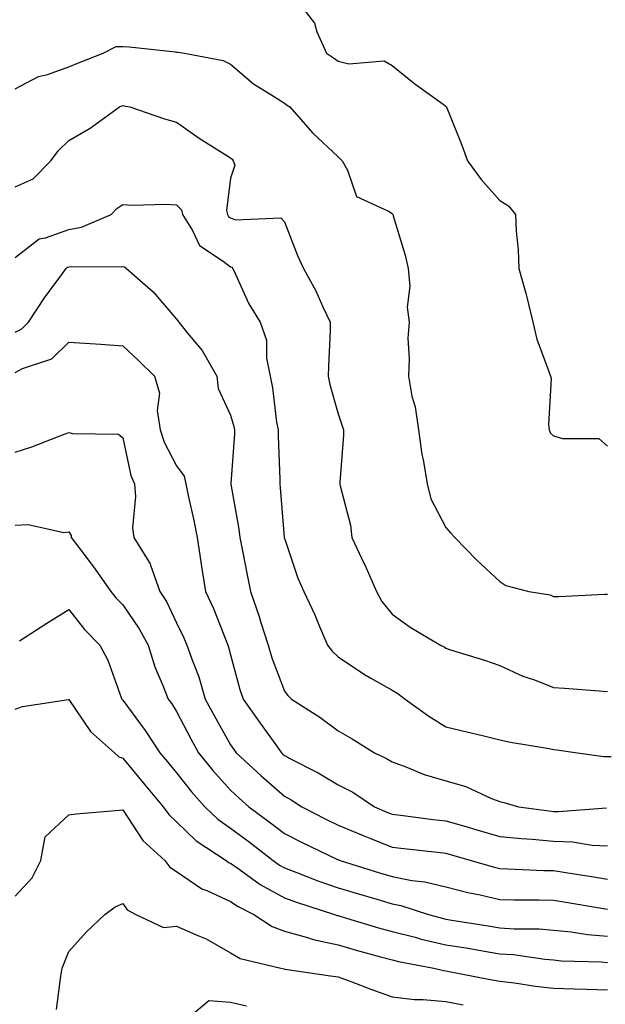
# Model space of a CAD drawing. Units: inches. Extents: x 1042403 to 1043858, y 7231898 to 7234538.
# Drawn here: x 1042889 to 1042998, y 7232105 to 7232288 of the extents above; entities that cross this region are included whole.
import ezdxf

# ---------------------------------------------------------------- set-up
doc = ezdxf.new("R2010")
doc.units = ezdxf.units.IN
doc.header["$MEASUREMENT"] = 0
doc.layers.add('Contour_10427231', color=7, linetype='Continuous', true_color=0x7d8d8c)

msp = doc.modelspace()

# ---------------------------------------------------------------- linework, layer by layer
at = {"layer": 'Contour_10427231'}
for points in [[(1042940.24, 7232291.92, 3032), (1042943.62, 7232287.49, 3032), (1042944.1, 7232285.88, 3032), (1042945.86, 7232281.92, 3032), (1042947.15, 7232281.02, 3032), (1042948.05, 7232280.41, 3032), (1042950.02, 7232279.94, 3032), (1042956.59, 7232280.46, 3032), (1042958.05, 7232279.64, 3032), (1042962.31, 7232276.19, 3032), (1042967.56, 7232272.41, 3032), (1042968.05, 7232272.05, 3032), (1042968.11, 7232271.98, 3032), (1042968.17, 7232271.92, 3032), (1042968.23, 7232271.74, 3032), (1042970.98, 7232264.84, 3032), (1042972.07, 7232261.92, 3032), (1042974.59, 7232258.46, 3032), (1042978.05, 7232254.55, 3032), (1042979.69, 7232253.57, 3032), (1042981, 7232251.92, 3032), (1042981.1, 7232248.87, 3032), (1042981.49, 7232245.35, 3032), (1042981.59, 7232241.92, 3032), (1042982.93, 7232237.05, 3032), (1042982.99, 7232236.86, 3032), (1042984.18, 7232231.92, 3032), (1042984.91, 7232228.79, 3032), (1042987.19, 7232222.77, 3032), (1042987.44, 7232221.92, 3032), (1042987.6, 7232221.47, 3032), (1042987.09, 7232212.89, 3032), (1042987.25, 7232211.92, 3032), (1042987.44, 7232211.32, 3032), (1042988.05, 7232210.82, 3032), (1042989.67, 7232210.3, 3032), (1042996.43, 7232210.3, 3032), (1042998.05, 7232208.93, 3032)], [(1042888.05, 7232275.26, 3031), (1042892.39, 7232277.57, 3031), (1042894.09, 7232277.96, 3031), (1042898.05, 7232279.36, 3031), (1042899.83, 7232280.13, 3031), (1042904.4, 7232281.92, 3031), (1042906.84, 7232283.13, 3031), (1042908.05, 7232283.15, 3031), (1042909.24, 7232283.12, 3031), (1042917.84, 7232282.14, 3031), (1042918.05, 7232282.13, 3031), (1042918.26, 7232282.13, 3031), (1042919.5, 7232281.92, 3031), (1042926.7, 7232280.57, 3031), (1042928.05, 7232279.86, 3031), (1042932.35, 7232276.22, 3031), (1042936.02, 7232273.95, 3031), (1042938.05, 7232272.61, 3031), (1042938.46, 7232272.33, 3031), (1042939.07, 7232271.92, 3031), (1042943.25, 7232267.11, 3031), (1042948.05, 7232262.68, 3031), (1042948.44, 7232262.31, 3031), (1042948.77, 7232261.92, 3031), (1042949.77, 7232260.2, 3031), (1042951.43, 7232255.3, 3031), (1042957.41, 7232252.56, 3031), (1042958.05, 7232252.13, 3031), (1042958.15, 7232252.02, 3031), (1042958.21, 7232251.92, 3031), (1042958.26, 7232251.71, 3031), (1042960.51, 7232244.37, 3031), (1042961.06, 7232241.92, 3031), (1042961.33, 7232238.65, 3031), (1042960.84, 7232234.71, 3031), (1042961.21, 7232231.92, 3031), (1042961, 7232228.98, 3031), (1042961.25, 7232225.13, 3031), (1042961.08, 7232221.92, 3031), (1042961.74, 7232218.22, 3031), (1042962.33, 7232216.2, 3031), (1042962.93, 7232211.92, 3031), (1042963.56, 7232207.44, 3031), (1042963.89, 7232206.07, 3031), (1042964.59, 7232201.92, 3031), (1042965.24, 7232199.11, 3031), (1042968.05, 7232193.79, 3031), (1042968.91, 7232192.77, 3031), (1042969.69, 7232191.92, 3031), (1042973.81, 7232187.69, 3031), (1042978.05, 7232183.73, 3031), (1042979.16, 7232183.02, 3031), (1042983.44, 7232181.92, 3031), (1042987.39, 7232181.27, 3031), (1042988.05, 7232180.98, 3031), (1042989.01, 7232180.96, 3031), (1042997.54, 7232181.4, 3031), (1042998.05, 7232181.39, 3031)], [(1042888.05, 7232257.11, 3030), (1042891.39, 7232258.57, 3030), (1042894.67, 7232261.92, 3030), (1042896.12, 7232263.86, 3030), (1042898.05, 7232265.68, 3030), (1042901.98, 7232267.98, 3030), (1042907.42, 7232271.92, 3030), (1042907.85, 7232272.12, 3030), (1042908.05, 7232272.19, 3030), (1042908.28, 7232272.15, 3030), (1042909.38, 7232271.92, 3030), (1042915.82, 7232269.7, 3030), (1042918.05, 7232269.11, 3030), (1042922.25, 7232266.12, 3030), (1042926.55, 7232263.41, 3030), (1042928.05, 7232262.45, 3030), (1042928.34, 7232262.21, 3030), (1042928.58, 7232261.92, 3030), (1042928.87, 7232261.11, 3030), (1042928.05, 7232258.69, 3030), (1042927.29, 7232252.69, 3030), (1042927.48, 7232251.92, 3030), (1042927.7, 7232251.57, 3030), (1042928.05, 7232251.3, 3030), (1042928.99, 7232250.98, 3030), (1042937.42, 7232251.3, 3030), (1042938.05, 7232250.55, 3030), (1042940.49, 7232244.35, 3030), (1042941.6, 7232241.92, 3030), (1042943.87, 7232237.74, 3030), (1042945.2, 7232234.78, 3030), (1042946.57, 7232231.92, 3030), (1042946.53, 7232230.4, 3030), (1042946.23, 7232223.74, 3030), (1042946.19, 7232221.92, 3030), (1042946.51, 7232220.38, 3030), (1042948.05, 7232214.91, 3030), (1042948.81, 7232212.68, 3030), (1042949.05, 7232211.92, 3030), (1042949.03, 7232210.93, 3030), (1042948.36, 7232202.23, 3030), (1042948.36, 7232201.92, 3030), (1042948.42, 7232201.55, 3030), (1042950.34, 7232194.2, 3030), (1042950.61, 7232191.92, 3030), (1042952.82, 7232187.15, 3030), (1042952.97, 7232186.83, 3030), (1042955.16, 7232181.92, 3030), (1042956.14, 7232180.02, 3030), (1042958.05, 7232177.68, 3030), (1042961.39, 7232175.26, 3030), (1042967.05, 7232171.92, 3030), (1042967.72, 7232171.6, 3030), (1042968.05, 7232171.35, 3030), (1042968.89, 7232171.09, 3030), (1042975.24, 7232169.12, 3030), (1042978.05, 7232168.18, 3030), (1042982.33, 7232166.2, 3030), (1042984.51, 7232165.46, 3030), (1042988.05, 7232164.07, 3030), (1042990.06, 7232163.93, 3030), (1042996.53, 7232163.44, 3030), (1042998.05, 7232163.34, 3030)], [(1042888.05, 7232243.96, 3029), (1042892.54, 7232247.44, 3029), (1042893.71, 7232247.58, 3029), (1042898.05, 7232249.15, 3029), (1042900.41, 7232249.56, 3029), (1042905.88, 7232251.92, 3029), (1042906.94, 7232253.03, 3029), (1042908.05, 7232253.8, 3029), (1042909.79, 7232253.67, 3029), (1042916.08, 7232253.88, 3029), (1042918.05, 7232253.76, 3029), (1042918.93, 7232252.81, 3029), (1042919.16, 7232251.92, 3029), (1042921.02, 7232248.95, 3029), (1042922.31, 7232246.18, 3029), (1042926.68, 7232243.3, 3029), (1042928.05, 7232242.24, 3029), (1042928.28, 7232242.15, 3029), (1042928.5, 7232241.92, 3029), (1042928.95, 7232241.01, 3029), (1042931.45, 7232235.32, 3029), (1042933.56, 7232231.92, 3029), (1042934.71, 7232228.57, 3029), (1042934.71, 7232225.26, 3029), (1042935.39, 7232221.92, 3029), (1042935.88, 7232219.74, 3029), (1042936.62, 7232213.35, 3029), (1042936.9, 7232211.92, 3029), (1042936.88, 7232210.74, 3029), (1042937.21, 7232202.77, 3029), (1042937.19, 7232201.92, 3029), (1042937.29, 7232201.16, 3029), (1042938.03, 7232191.94, 3029), (1042938.03, 7232191.9, 3029), (1042938.05, 7232191.82, 3029), (1042940.53, 7232184.39, 3029), (1042941.64, 7232181.92, 3029), (1042943.69, 7232177.56, 3029), (1042944.55, 7232175.42, 3029), (1042946.04, 7232171.92, 3029), (1042946.94, 7232170.81, 3029), (1042948.05, 7232169.79, 3029), (1042952.72, 7232166.6, 3029), (1042954.14, 7232165.82, 3029), (1042958.05, 7232163.56, 3029), (1042959.1, 7232162.97, 3029), (1042960.47, 7232161.92, 3029), (1042964.87, 7232158.74, 3029), (1042968.05, 7232156.77, 3029), (1042971.94, 7232155.81, 3029), (1042974.85, 7232155.12, 3029), (1042978.05, 7232154.34, 3029), (1042980.04, 7232153.91, 3029), (1042987.25, 7232152.73, 3029), (1042988.05, 7232152.56, 3029), (1042988.64, 7232152.51, 3029), (1042992.5, 7232151.92, 3029), (1042997.35, 7232151.22, 3029), (1042998.75, 7232151.22, 3029)], [(1042888.05, 7232230.06, 3028), (1042889.28, 7232230.68, 3028), (1042890.55, 7232231.92, 3028), (1042893.52, 7232236.44, 3028), (1042896.19, 7232240.07, 3028), (1042897.54, 7232241.92, 3028), (1042897.82, 7232242.15, 3028), (1042898.05, 7232242.24, 3028), (1042898.44, 7232242.3, 3028), (1042907.74, 7232242.23, 3028), (1042908.05, 7232242.31, 3028), (1042908.36, 7232242.23, 3028), (1042908.77, 7232241.92, 3028), (1042913.69, 7232237.56, 3028), (1042918.05, 7232232.49, 3028), (1042918.3, 7232232.17, 3028), (1042918.46, 7232231.92, 3028), (1042920.1, 7232229.87, 3028), (1042922.78, 7232226.65, 3028), (1042925.51, 7232221.92, 3028), (1042925.76, 7232219.63, 3028), (1042928.05, 7232214.63, 3028), (1042928.66, 7232212.54, 3028), (1042928.77, 7232211.92, 3028), (1042928.77, 7232211.2, 3028), (1042928.09, 7232201.96, 3028), (1042928.09, 7232201.87, 3028), (1042929.61, 7232193.47, 3028), (1042929.79, 7232191.92, 3028), (1042930.22, 7232189.75, 3028), (1042931.14, 7232185.01, 3028), (1042931.74, 7232181.92, 3028), (1042933.38, 7232177.25, 3028), (1042933.64, 7232176.33, 3028), (1042935.02, 7232171.92, 3028), (1042935.73, 7232169.6, 3028), (1042938.05, 7232163.38, 3028), (1042938.67, 7232162.55, 3028), (1042939.4, 7232161.92, 3028), (1042944.67, 7232158.54, 3028), (1042948.05, 7232156.01, 3028), (1042950.65, 7232154.52, 3028), (1042954.77, 7232151.92, 3028), (1042957.03, 7232150.9, 3028), (1042958.05, 7232150.27, 3028), (1042960.63, 7232149.34, 3028), (1042964.01, 7232147.88, 3028), (1042968.05, 7232146.72, 3028), (1042971.78, 7232145.66, 3028), (1042976.51, 7232143.46, 3028), (1042978.05, 7232142.88, 3028), (1042978.83, 7232142.7, 3028), (1042981.53, 7232141.92, 3028), (1042987.25, 7232141.12, 3028), (1042988.05, 7232141.05, 3028), (1042988.97, 7232141.01, 3028), (1042997.84, 7232141.71, 3028)], [(1042888.05, 7232222.61, 3027), (1042889.44, 7232223.31, 3027), (1042894.87, 7232225.1, 3027), (1042898.05, 7232228.25, 3027), (1042901.98, 7232228, 3027), (1042903.95, 7232227.82, 3027), (1042908.05, 7232227.57, 3027), (1042910.96, 7232224.84, 3027), (1042913.93, 7232221.92, 3027), (1042914.89, 7232218.76, 3027), (1042914.46, 7232215.5, 3027), (1042915, 7232211.92, 3027), (1042915.75, 7232209.62, 3027), (1042918.05, 7232205.24, 3027), (1042919.46, 7232203.34, 3027), (1042919.79, 7232201.92, 3027), (1042920.22, 7232199.75, 3027), (1042921.23, 7232195.1, 3027), (1042921.84, 7232191.92, 3027), (1042922.54, 7232187.43, 3027), (1042922.66, 7232186.53, 3027), (1042923.42, 7232181.92, 3027), (1042924.87, 7232178.75, 3027), (1042927.25, 7232172.72, 3027), (1042927.58, 7232171.92, 3027), (1042927.7, 7232171.58, 3027), (1042928.05, 7232170.16, 3027), (1042929.81, 7232163.68, 3027), (1042930.39, 7232161.92, 3027), (1042933.56, 7232157.43, 3027), (1042936.16, 7232153.82, 3027), (1042937.5, 7232151.92, 3027), (1042937.8, 7232151.66, 3027), (1042938.05, 7232151.43, 3027), (1042939.09, 7232150.88, 3027), (1042944.36, 7232148.23, 3027), (1042948.05, 7232145.97, 3027), (1042950.75, 7232144.62, 3027), (1042954.81, 7232141.92, 3027), (1042957.07, 7232140.93, 3027), (1042958.05, 7232140.53, 3027), (1042959.61, 7232140.35, 3027), (1042965.69, 7232139.57, 3027), (1042968.05, 7232139.28, 3027), (1042971.76, 7232138.22, 3027), (1042973.77, 7232137.64, 3027), (1042978.05, 7232136.39, 3027), (1042982.11, 7232135.99, 3027), (1042984.07, 7232135.89, 3027), (1042988.05, 7232135.54, 3027), (1042991.53, 7232135.41, 3027), (1042995.18, 7232134.79, 3027), (1042998.05, 7232134.65, 3027)], [(1042888.05, 7232207.79, 3026), (1042891.16, 7232208.8, 3026), (1042897.33, 7232211.19, 3026), (1042898.05, 7232211.45, 3026), (1042898.73, 7232211.23, 3026), (1042907.25, 7232211.12, 3026), (1042908.05, 7232210.44, 3026), (1042909.55, 7232203.43, 3026), (1042910.22, 7232201.92, 3026), (1042910.43, 7232199.53, 3026), (1042909.83, 7232193.7, 3026), (1042910.08, 7232191.92, 3026), (1042913.15, 7232187.01, 3026), (1042913.19, 7232186.78, 3026), (1042914.92, 7232181.92, 3026), (1042916.16, 7232180.04, 3026), (1042918.05, 7232176.06, 3026), (1042919.4, 7232173.27, 3026), (1042919.96, 7232171.92, 3026), (1042920.98, 7232168.99, 3026), (1042922.15, 7232166.03, 3026), (1042923.38, 7232161.92, 3026), (1042925, 7232158.87, 3026), (1042928.05, 7232153.43, 3026), (1042928.67, 7232152.55, 3026), (1042929.12, 7232151.92, 3026), (1042933.75, 7232147.63, 3026), (1042938.05, 7232143.85, 3026), (1042939.32, 7232143.18, 3026), (1042941.29, 7232141.92, 3026), (1042945.75, 7232139.62, 3026), (1042948.05, 7232138.49, 3026), (1042952.68, 7232136.55, 3026), (1042953.91, 7232136.07, 3026), (1042958.05, 7232134.4, 3026), (1042960.26, 7232134.14, 3026), (1042966.51, 7232133.46, 3026), (1042968.05, 7232133.29, 3026), (1042969.1, 7232132.97, 3026), (1042972.74, 7232131.92, 3026), (1042976.84, 7232130.72, 3026), (1042978.05, 7232130.44, 3026), (1042979.57, 7232130.4, 3026), (1042986.21, 7232130.08, 3026), (1042988.05, 7232130.04, 3026), (1042990.3, 7232129.68, 3026), (1042995.1, 7232128.96, 3026), (1042998.05, 7232128.48, 3026)], [(1042888.05, 7232194.21, 3025), (1042890.47, 7232194.35, 3025), (1042897.11, 7232192.87, 3025), (1042898.05, 7232192.97, 3025), (1042898.44, 7232192.3, 3025), (1042898.5, 7232191.92, 3025), (1042899.89, 7232190.09, 3025), (1042902.62, 7232186.5, 3025), (1042905.82, 7232181.92, 3025), (1042906.82, 7232180.68, 3025), (1042908.05, 7232179.42, 3025), (1042911.12, 7232174.99, 3025), (1042912.74, 7232171.92, 3025), (1042914.01, 7232167.88, 3025), (1042915.51, 7232164.46, 3025), (1042916.49, 7232161.92, 3025), (1042917.15, 7232161.01, 3025), (1042918.05, 7232159.58, 3025), (1042920.67, 7232154.54, 3025), (1042922.11, 7232151.92, 3025), (1042924.75, 7232148.62, 3025), (1042928.05, 7232144.99, 3025), (1042929.65, 7232143.51, 3025), (1042931.47, 7232141.92, 3025), (1042935.24, 7232139.12, 3025), (1042938.05, 7232136.96, 3025), (1042941.39, 7232135.26, 3025), (1042947.78, 7232132.19, 3025), (1042948.05, 7232132.06, 3025), (1042948.15, 7232132.02, 3025), (1042948.4, 7232131.92, 3025), (1042955.75, 7232129.62, 3025), (1042958.05, 7232128.92, 3025), (1042961.74, 7232128.22, 3025), (1042964.12, 7232127.98, 3025), (1042968.05, 7232127.05, 3025), (1042972.13, 7232126, 3025), (1042974.42, 7232125.55, 3025), (1042978.05, 7232124.7, 3025), (1042980.76, 7232124.63, 3025), (1042985.35, 7232124.61, 3025), (1042988.05, 7232124.54, 3025), (1042990.32, 7232124.18, 3025), (1042996.92, 7232123.05, 3025), (1042998.05, 7232122.87, 3025)], [(1042888.85, 7232172.72, 3024), (1042893.95, 7232176.02, 3024), (1042898.05, 7232178.56, 3024), (1042900.96, 7232174.83, 3024), (1042903.81, 7232171.92, 3024), (1042905.28, 7232169.16, 3024), (1042907.78, 7232162.2, 3024), (1042907.89, 7232161.92, 3024), (1042907.95, 7232161.82, 3024), (1042908.05, 7232161.74, 3024), (1042912.23, 7232156.1, 3024), (1042914.96, 7232151.92, 3024), (1042916.35, 7232150.23, 3024), (1042918.05, 7232148.21, 3024), (1042920.8, 7232144.68, 3024), (1042923.3, 7232141.92, 3024), (1042925.73, 7232139.59, 3024), (1042928.05, 7232137.95, 3024), (1042931.51, 7232135.37, 3024), (1042935.98, 7232131.92, 3024), (1042937.17, 7232131.04, 3024), (1042938.05, 7232130.56, 3024), (1042940.2, 7232129.77, 3024), (1042944.3, 7232128.16, 3024), (1042948.05, 7232126.87, 3024), (1042951.84, 7232125.71, 3024), (1042955.24, 7232124.74, 3024), (1042958.05, 7232123.9, 3024), (1042959.71, 7232123.59, 3024), (1042964.83, 7232121.92, 3024), (1042967.33, 7232121.19, 3024), (1042968.05, 7232121.03, 3024), (1042969.12, 7232120.86, 3024), (1042975.92, 7232119.79, 3024), (1042978.05, 7232119.44, 3024), (1042980.73, 7232119.25, 3024), (1042985.35, 7232119.22, 3024), (1042988.05, 7232119.01, 3024), (1042991.29, 7232118.68, 3024), (1042994.32, 7232118.19, 3024), (1042998.05, 7232117.86, 3024)], [(1042888.05, 7232160.04, 3023), (1042889.42, 7232160.55, 3023), (1042897.97, 7232161.84, 3023), (1042898.05, 7232161.86, 3023), (1042902.05, 7232155.92, 3023), (1042906.51, 7232151.92, 3023), (1042907.31, 7232151.17, 3023), (1042908.05, 7232150.95, 3023), (1042912.13, 7232146, 3023), (1042915.55, 7232141.92, 3023), (1042916.6, 7232140.46, 3023), (1042918.05, 7232139.11, 3023), (1042921.7, 7232135.58, 3023), (1042927.25, 7232131.92, 3023), (1042927.7, 7232131.58, 3023), (1042928.05, 7232131.42, 3023), (1042929.67, 7232130.29, 3023), (1042933.58, 7232127.45, 3023), (1042938.05, 7232125.01, 3023), (1042940.3, 7232124.18, 3023), (1042947.35, 7232121.92, 3023), (1042947.85, 7232121.72, 3023), (1042948.05, 7232121.69, 3023), (1042948.38, 7232121.6, 3023), (1042955.55, 7232119.43, 3023), (1042958.05, 7232118.73, 3023), (1042962.33, 7232117.65, 3023), (1042963.44, 7232117.32, 3023), (1042968.05, 7232116.28, 3023), (1042971.8, 7232115.67, 3023), (1042974.83, 7232115.14, 3023), (1042978.05, 7232114.61, 3023), (1042980.57, 7232114.43, 3023), (1042986.39, 7232113.59, 3023), (1042988.05, 7232113.45, 3023), (1042989.44, 7232113.31, 3023), (1042996.9, 7232113.07, 3023), (1042998.05, 7232112.96, 3023)], [(1042888.05, 7232125.31, 3022), (1042891.25, 7232128.73, 3022), (1042892.82, 7232131.92, 3022), (1042893.64, 7232136.34, 3022), (1042898.05, 7232140.42, 3022), (1042899.38, 7232140.58, 3022), (1042907.39, 7232141.26, 3022), (1042908.05, 7232141.33, 3022), (1042911.8, 7232135.67, 3022), (1042915.84, 7232131.92, 3022), (1042916.82, 7232130.69, 3022), (1042918.05, 7232129.89, 3022), (1042922.76, 7232126.63, 3022), (1042923.64, 7232126.32, 3022), (1042928.05, 7232124.33, 3022), (1042929.48, 7232123.35, 3022), (1042932.39, 7232121.92, 3022), (1042935.78, 7232119.64, 3022), (1042938.05, 7232118.8, 3022), (1042942.35, 7232117.61, 3022), (1042943.38, 7232117.24, 3022), (1042948.05, 7232116.25, 3022), (1042951.41, 7232115.27, 3022), (1042955.92, 7232114.04, 3022), (1042958.05, 7232113.44, 3022), (1042959.26, 7232113.14, 3022), (1042965.82, 7232111.92, 3022), (1042967.62, 7232111.49, 3022), (1042968.05, 7232111.44, 3022), (1042968.64, 7232111.33, 3022), (1042975.98, 7232109.85, 3022), (1042978.05, 7232109.49, 3022), (1042980.8, 7232109.17, 3022), (1042984.71, 7232108.58, 3022), (1042988.05, 7232108.22, 3022), (1042991.88, 7232108.09, 3022), (1042994.14, 7232108.02, 3022), (1042998.05, 7232107.89, 3022)], [(1042895.75, 7232104.23, 3021), (1042896.55, 7232110.43, 3021), (1042896.82, 7232111.92, 3021), (1042897.15, 7232112.82, 3021), (1042898.05, 7232115, 3021), (1042901.33, 7232118.65, 3021), (1042904.71, 7232121.92, 3021), (1042906.64, 7232123.33, 3021), (1042908.05, 7232123.92, 3021), (1042908.87, 7232122.75, 3021), (1042910.45, 7232121.92, 3021), (1042915.63, 7232119.5, 3021), (1042918.05, 7232119.72, 3021), (1042922.01, 7232117.96, 3021), (1042923.54, 7232117.4, 3021), (1042928.05, 7232114.76, 3021), (1042929.85, 7232113.72, 3021), (1042937.41, 7232111.92, 3021), (1042937.93, 7232111.79, 3021), (1042938.05, 7232111.76, 3021), (1042938.23, 7232111.75, 3021), (1042946.6, 7232110.47, 3021), (1042948.05, 7232110.33, 3021), (1042950.59, 7232109.38, 3021), (1042954.14, 7232108.01, 3021), (1042958.05, 7232106.62, 3021), (1042962.21, 7232106.08, 3021), (1042963.85, 7232106.11, 3021), (1042968.05, 7232105.7, 3021), (1042971.23, 7232105.11, 3021)], [(1042919.32, 7232101.92, 3020), (1042924.03, 7232105.94, 3020), (1042928.05, 7232105.63, 3020), (1042931.04, 7232104.92, 3020)]]:
    msp.add_polyline3d(points, dxfattribs=at)

doc.saveas('drawing.dxf')
